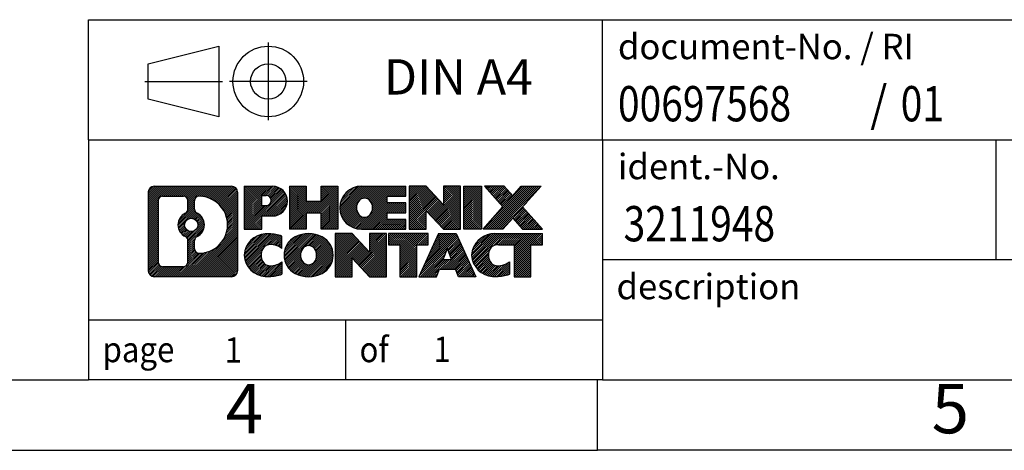
# Model space of a CAD drawing. Units: millimetres. Extents: x -1149 to -852, y -1129 to -919.
# Drawn here: x -992 to -922, y -1129 to -1098 of the extents above; entities that cross this region are included whole.
import ezdxf

# ---------------------------------------------------------------- set-up
doc = ezdxf.new("R2010")
doc.units = ezdxf.units.MM
doc.linetypes.add('DOT_CENTER', pattern=[14, 12, -1, 0, -1])
doc.linetypes.add('PHANTOM', pattern=[13, 10, -1, 0, -1, 0, -1])
doc.layers.add('1', color=7, linetype='Continuous')
doc.styles.add('CONVERTER_11', font='txt.shx', dxfattribs={"width": 0.9})
doc.styles.add('CONVERTER_12', font='txt.shx', dxfattribs={"width": 0.81})
doc.styles.add('CONVERTER_14', font='txt.shx', dxfattribs={"width": 0.855})
pattern_1 = [(45, (0, 0), (-0.0707106781186548, 0.0707106781186548), [])]

# ---------------------------------------------------------------- blocks, each defined once
blk = doc.blocks.new('_rahmen', base_point=(-857.2390855889433, -1128.583254953867))
at = {"layer": '1', "linetype": 'Continuous'}
h = blk.add_hatch(dxfattribs=at)
h.set_pattern_fill('_USER', color=2, scale=0.1, angle=45, pattern_type=0)
h.set_pattern_definition(pattern_1)
edge = h.paths.add_edge_path()
edge.add_line((-976.2254339076472, -1110.300999569267), (-976.2254339076472, -1115.865510338467))
edge.add_arc((-976.6496785230312, -1115.865510338467), 0.424244615383941, 270, 360, ccw=False)
edge.add_line((-976.6496785230312, -1116.289754953851), (-982.122990613748, -1116.289754953851))
edge.add_arc((-982.122990613748, -1115.865510338467), 0.4242446153828041, 180, 270, ccw=False)
edge.add_line((-982.5472352291308, -1115.865510338467), (-982.5472352291308, -1110.300999569267))
edge.add_arc((-982.122990613748, -1110.300999569267), 0.4242446153841684, 90, 180, ccw=False)
edge.add_line((-982.122990613748, -1109.876754953883), (-976.6496785230312, -1109.876754953883))
edge.add_arc((-976.6496785230312, -1110.300999569267), 0.424244615383941, 0, 90, ccw=False)
edge = h.paths.add_edge_path(flags=16)
edge.add_arc((-979.5034049632304, -1112.619881797623), 0.4709789327785074, 0, 360)
edge = h.paths.add_edge_path(flags=16)
edge.add_arc((-978.9535472504698, -1113.729023397591), 0.31571692307598, 115.3740086784051, 180)
edge.add_line((-979.2692641735466, -1113.729023397591), (-979.2692641735466, -1114.310874804286))
edge.add_arc((-978.9535472504698, -1114.310874804286), 0.3157169230768204, 180, 269.8110329574592)
edge.add_arc((-978.9479311151597, -1112.608039856717), 2.018561131933152, 269.8110329575842, 450.1889670424158)
edge.add_arc((-978.9535472504698, -1110.905204909148), 0.3157169230762415, 90.18896704254068, 180)
edge.add_line((-979.2692641735466, -1110.905204909148), (-979.2692641735466, -1111.510740197655))
edge.add_arc((-978.9535472504698, -1111.510740197655), 0.3157169230768204, 180, 244.6259913216126)
edge.add_arc((-979.4795899485576, -1112.619881797623), 0.9118481501445116, -64.62599132182908, 64.62599132182902, ccw=False)
edge = h.paths.add_edge_path(flags=16)
edge.add_arc((-981.5290959370014, -1115.261482475217), 0.3157169230756836, 180, 270)
edge.add_line((-981.5290959370014, -1115.577199398294), (-980.0532626759918, -1115.577199398294))
edge.add_arc((-980.0532626759918, -1115.261482475217), 0.3157169230769341, 270, 360)
edge.add_line((-979.7375457529153, -1115.261482475217), (-979.7375457529153, -1113.730711543686))
edge.add_arc((-980.0532626759918, -1113.730711543686), 0.315716923076593, 0, 64.80558935149101)
edge.add_arc((-979.5306782284168, -1112.619881797623), 0.9118975235582183, 115.1944106485123, 244.8055893514815, ccw=False)
edge.add_arc((-980.0532626759918, -1111.509052051561), 0.3157169230754516, 295.1944106485968, 360)
edge.add_line((-979.7375457529153, -1111.509052051561), (-979.7375457529153, -1110.9050274325))
edge.add_arc((-980.0532626759918, -1110.9050274325), 0.315716923076593, 0, 90)
edge.add_line((-980.0532626759918, -1110.589310509424), (-981.5290959370014, -1110.589310509424))
edge.add_arc((-981.5290959370014, -1110.9050274325), 0.3157169230760246, 90, 180)
edge.add_line((-981.8448128600771, -1110.9050274325), (-981.8448128600771, -1115.261482475217))
h = blk.add_hatch(dxfattribs=at)
h.set_pattern_fill('_USER', color=2, scale=0.1, angle=45, pattern_type=0)
h.set_pattern_definition(pattern_1)
edge = h.paths.add_edge_path()
edge.add_line((-976.2254339076472, -1110.300999569267), (-976.2254339076472, -1115.865510338467))
edge.add_arc((-976.6496785230312, -1115.865510338467), 0.424244615383941, 270, 360, ccw=False)
edge.add_line((-976.6496785230312, -1116.289754953851), (-982.122990613748, -1116.289754953851))
edge.add_arc((-982.122990613748, -1115.865510338467), 0.4242446153828041, 180, 270, ccw=False)
edge.add_line((-982.5472352291308, -1115.865510338467), (-982.5472352291308, -1110.300999569267))
edge.add_arc((-982.122990613748, -1110.300999569267), 0.4242446153841684, 90, 180, ccw=False)
edge.add_line((-982.122990613748, -1109.876754953883), (-976.6496785230312, -1109.876754953883))
edge.add_arc((-976.6496785230312, -1110.300999569267), 0.424244615383941, 0, 90, ccw=False)
edge = h.paths.add_edge_path(flags=16)
edge.add_arc((-979.5034049632304, -1112.619881797623), 0.4709789327785074, 0, 360)
edge = h.paths.add_edge_path(flags=16)
edge.add_arc((-978.9535472504698, -1113.729023397591), 0.31571692307598, 115.3740086784051, 180)
edge.add_line((-979.2692641735466, -1113.729023397591), (-979.2692641735466, -1114.310874804286))
edge.add_arc((-978.9535472504698, -1114.310874804286), 0.3157169230768204, 180, 269.8110329574592)
edge.add_arc((-978.9479311151597, -1112.608039856717), 2.018561131933152, 269.8110329575842, 450.1889670424158)
edge.add_arc((-978.9535472504698, -1110.905204909148), 0.3157169230762415, 90.18896704254068, 180)
edge.add_line((-979.2692641735466, -1110.905204909148), (-979.2692641735466, -1111.510740197655))
edge.add_arc((-978.9535472504698, -1111.510740197655), 0.3157169230768204, 180, 244.6259913216126)
edge.add_arc((-979.4795899485576, -1112.619881797623), 0.9118481501445116, -64.62599132182908, 64.62599132182902, ccw=False)
edge = h.paths.add_edge_path(flags=16)
edge.add_arc((-981.5290959370014, -1115.261482475217), 0.3157169230756836, 180, 270)
edge.add_line((-981.5290959370014, -1115.577199398294), (-980.0532626759918, -1115.577199398294))
edge.add_arc((-980.0532626759918, -1115.261482475217), 0.3157169230769341, 270, 360)
edge.add_line((-979.7375457529153, -1115.261482475217), (-979.7375457529153, -1113.730711543686))
edge.add_arc((-980.0532626759918, -1113.730711543686), 0.315716923076593, 0, 64.80558935149101)
edge.add_arc((-979.5306782284168, -1112.619881797623), 0.9118975235582183, 115.1944106485123, 244.8055893514815, ccw=False)
edge.add_arc((-980.0532626759918, -1111.509052051561), 0.3157169230754516, 295.1944106485968, 360)
edge.add_line((-979.7375457529153, -1111.509052051561), (-979.7375457529153, -1110.9050274325))
edge.add_arc((-980.0532626759918, -1110.9050274325), 0.315716923076593, 0, 90)
edge.add_line((-980.0532626759918, -1110.589310509424), (-981.5290959370014, -1110.589310509424))
edge.add_arc((-981.5290959370014, -1110.9050274325), 0.3157169230760246, 90, 180)
edge.add_line((-981.8448128600771, -1110.9050274325), (-981.8448128600771, -1115.261482475217))
h = blk.add_hatch(dxfattribs=at)
h.set_pattern_fill('_USER', color=2, scale=0.1, angle=45, pattern_type=0)
h.set_pattern_definition(pattern_1)
edge = h.paths.add_edge_path()
edge.add_line((-973.749044828746, -1111.987486236533), (-974.5078124165263, -1111.987486236533))
edge.add_line((-974.5078124165263, -1111.987486236533), (-974.5078124165263, -1112.930564477676))
edge.add_line((-974.5078124165263, -1112.930564477676), (-975.7483168267804, -1112.930564477676))
edge.add_line((-975.7483168267804, -1112.930564477676), (-975.7483168267804, -1109.876754953865))
edge.add_line((-975.7483168267804, -1109.876754953865), (-973.749044828746, -1109.876754953865))
edge.add_arc((-973.749044828746, -1110.932120595199), 1.055365641333992, -90, 90, ccw=False)
edge = h.paths.add_edge_path(flags=16)
edge.add_arc((-974.1905173549844, -1110.892724623976), 0.352863824672113, 270, 450)
edge.add_line((-974.1905173549844, -1110.539860799305), (-974.5078124165263, -1110.539860799305))
edge.add_line((-974.5078124165263, -1110.539860799305), (-974.5078124165263, -1111.245588448648))
edge.add_line((-974.5078124165263, -1111.245588448648), (-974.1905173549844, -1111.245588448648))
h = blk.add_hatch(dxfattribs=at)
h.set_pattern_fill('_USER', color=2, scale=0.1, angle=45, pattern_type=0)
h.set_pattern_definition(pattern_1)
edge = h.paths.add_edge_path()
edge.add_line((-973.749044828746, -1111.987486236533), (-974.5078124165263, -1111.987486236533))
edge.add_line((-974.5078124165263, -1111.987486236533), (-974.5078124165263, -1112.930564477676))
edge.add_line((-974.5078124165263, -1112.930564477676), (-975.7483168267804, -1112.930564477676))
edge.add_line((-975.7483168267804, -1112.930564477676), (-975.7483168267804, -1109.876754953865))
edge.add_line((-975.7483168267804, -1109.876754953865), (-973.749044828746, -1109.876754953865))
edge.add_arc((-973.749044828746, -1110.932120595199), 1.055365641333992, -90, 90, ccw=False)
edge = h.paths.add_edge_path(flags=16)
edge.add_arc((-974.1905173549844, -1110.892724623976), 0.352863824672113, 270, 450)
edge.add_line((-974.1905173549844, -1110.539860799305), (-974.5078124165263, -1110.539860799305))
edge.add_line((-974.5078124165263, -1110.539860799305), (-974.5078124165263, -1111.245588448648))
edge.add_line((-974.5078124165263, -1111.245588448648), (-974.1905173549844, -1111.245588448648))
h = blk.add_hatch(dxfattribs=at)
h.set_pattern_fill('_USER', color=2, scale=0.1, angle=45, pattern_type=0)
h.set_pattern_definition(pattern_1)
h.paths.add_polyline_path([(-969.1163894027322, -1112.930564477676), (-970.3091821048987, -1112.930564477676), (-970.3091821048987, -1111.796292368833), (-971.3588396828061, -1111.796292368833), (-971.3588396828061, -1112.930564477676), (-972.5516323849728, -1112.930564477676), (-972.5516323849728, -1109.876754953865), (-971.3588396828061, -1109.876754953865), (-971.3588396828061, -1110.9455882872), (-970.3091821048987, -1110.9455882872), (-970.3091821048987, -1109.876754953865), (-969.1163894027322, -1109.876754953865)])
h = blk.add_hatch(dxfattribs=at)
h.set_pattern_fill('_USER', color=2, scale=0.1, angle=45, pattern_type=0)
h.set_pattern_definition(pattern_1)
h.paths.add_polyline_path([(-969.1163894027322, -1112.930564477676), (-970.3091821048987, -1112.930564477676), (-970.3091821048987, -1111.796292368833), (-971.3588396828061, -1111.796292368833), (-971.3588396828061, -1112.930564477676), (-972.5516323849728, -1112.930564477676), (-972.5516323849728, -1109.876754953865), (-971.3588396828061, -1109.876754953865), (-971.3588396828061, -1110.9455882872), (-970.3091821048987, -1110.9455882872), (-970.3091821048987, -1109.876754953865), (-969.1163894027322, -1109.876754953865)])
h = blk.add_hatch(dxfattribs=at)
h.set_pattern_fill('_USER', color=2, scale=0.1, angle=45, pattern_type=0)
h.set_pattern_definition(pattern_1)
edge = h.paths.add_edge_path()
edge.add_line((-964.2975068859777, -1110.574768559308), (-965.6334347124053, -1110.574768559308))
edge.add_line((-965.6334347124053, -1110.574768559308), (-965.6334347124053, -1111.05465291305))
edge.add_line((-965.6334347124053, -1111.05465291305), (-964.2975068859777, -1111.05465291305))
edge.add_line((-964.2975068859777, -1111.05465291305), (-964.2975068859777, -1111.752666518492))
edge.add_line((-964.2975068859777, -1111.752666518492), (-965.6334347124053, -1111.752666518492))
edge.add_line((-965.6334347124053, -1111.752666518492), (-965.6334347124053, -1112.232550872234))
edge.add_line((-965.6334347124053, -1112.232550872234), (-964.2975068859777, -1112.232550872234))
edge.add_line((-964.2975068859777, -1112.232550872234), (-964.2975068859777, -1112.930564477676))
edge.add_line((-964.2975068859777, -1112.930564477676), (-967.4478266097586, -1112.930564477676))
edge.add_arc((-967.4478266097586, -1111.403659715771), 1.526904761906053, 90, 270, ccw=False)
edge.add_line((-967.4478266097586, -1109.876754953865), (-964.2975068859777, -1109.876754953865))
edge.add_line((-964.2975068859777, -1109.876754953865), (-964.2975068859777, -1110.574768559308))
edge = h.paths.add_edge_path(flags=16)
edge.add_arc((-967.2315545995934, -1111.246928537651), 0.5179085730138424, 38.12041979718787, 141.8795802028044)
edge.add_arc((-967.0318145632472, -1111.403659715771), 0.7717997786796852, 141.8795802028358, 218.1204197971642)
edge.add_arc((-967.2315545995934, -1111.560390893892), 0.5179085730131915, 218.1204197971165, 321.8795802028913)
edge.add_arc((-967.4312946359396, -1111.403659715771), 0.7717997786796852, 321.8795802028358, 398.1204197971642)
h = blk.add_hatch(dxfattribs=at)
h.set_pattern_fill('_USER', color=2, scale=0.1, angle=45, pattern_type=0)
h.set_pattern_definition(pattern_1)
edge = h.paths.add_edge_path()
edge.add_line((-964.2975068859777, -1110.574768559308), (-965.6334347124053, -1110.574768559308))
edge.add_line((-965.6334347124053, -1110.574768559308), (-965.6334347124053, -1111.05465291305))
edge.add_line((-965.6334347124053, -1111.05465291305), (-964.2975068859777, -1111.05465291305))
edge.add_line((-964.2975068859777, -1111.05465291305), (-964.2975068859777, -1111.752666518492))
edge.add_line((-964.2975068859777, -1111.752666518492), (-965.6334347124053, -1111.752666518492))
edge.add_line((-965.6334347124053, -1111.752666518492), (-965.6334347124053, -1112.232550872234))
edge.add_line((-965.6334347124053, -1112.232550872234), (-964.2975068859777, -1112.232550872234))
edge.add_line((-964.2975068859777, -1112.232550872234), (-964.2975068859777, -1112.930564477676))
edge.add_line((-964.2975068859777, -1112.930564477676), (-967.4478266097586, -1112.930564477676))
edge.add_arc((-967.4478266097586, -1111.403659715771), 1.526904761906053, 90, 270, ccw=False)
edge.add_line((-967.4478266097586, -1109.876754953865), (-964.2975068859777, -1109.876754953865))
edge.add_line((-964.2975068859777, -1109.876754953865), (-964.2975068859777, -1110.574768559308))
edge = h.paths.add_edge_path(flags=16)
edge.add_arc((-967.2315545995934, -1111.246928537651), 0.5179085730138424, 38.12041979718787, 141.8795802028044)
edge.add_arc((-967.0318145632472, -1111.403659715771), 0.7717997786796852, 141.8795802028358, 218.1204197971642)
edge.add_arc((-967.2315545995934, -1111.560390893892), 0.5179085730131915, 218.1204197971165, 321.8795802028913)
edge.add_arc((-967.4312946359396, -1111.403659715771), 0.7717997786796852, 321.8795802028358, 398.1204197971642)
h = blk.add_hatch(dxfattribs=at)
h.set_pattern_fill('_USER', color=2, scale=0.1, angle=45, pattern_type=0)
h.set_pattern_definition(pattern_1)
h.paths.add_polyline_path([(-961.6256512331242, -1111.18553046407), (-962.8661556433783, -1109.876754953865), (-964.0589483455448, -1109.876754953865), (-964.0589483455448, -1112.930564477676), (-962.8661556433783, -1112.930564477676), (-962.8661556433783, -1111.621788967472), (-961.6256512331242, -1112.930564477676), (-960.4328585309577, -1112.930564477676), (-960.4328585309577, -1109.876754953865), (-961.6256512331242, -1109.876754953865)])
h = blk.add_hatch(dxfattribs=at)
h.set_pattern_fill('_USER', color=2, scale=0.1, angle=45, pattern_type=0)
h.set_pattern_definition(pattern_1)
h.paths.add_polyline_path([(-961.6256512331242, -1111.18553046407), (-962.8661556433783, -1109.876754953865), (-964.0589483455448, -1109.876754953865), (-964.0589483455448, -1112.930564477676), (-962.8661556433783, -1112.930564477676), (-962.8661556433783, -1111.621788967472), (-961.6256512331242, -1112.930564477676), (-960.4328585309577, -1112.930564477676), (-960.4328585309577, -1109.876754953865), (-961.6256512331242, -1109.876754953865)])
h = blk.add_hatch(dxfattribs=at)
h.set_pattern_fill('_USER', color=2, scale=0.1, angle=45, pattern_type=0)
h.set_pattern_definition(pattern_1)
h.paths.add_polyline_path([(-958.9537955802708, -1112.930564477676), (-960.1942999905237, -1112.930564477676), (-960.1942999905237, -1109.876754953865), (-958.9537955802708, -1109.876754953865)])
h = blk.add_hatch(dxfattribs=at)
h.set_pattern_fill('_USER', color=2, scale=0.1, angle=45, pattern_type=0)
h.set_pattern_definition(pattern_1)
h.paths.add_polyline_path([(-958.9537955802708, -1112.930564477676), (-960.1942999905237, -1112.930564477676), (-960.1942999905237, -1109.876754953865), (-958.9537955802708, -1109.876754953865)])
h = blk.add_hatch(dxfattribs=at)
h.set_pattern_fill('_USER', color=2, scale=0.1, angle=45, pattern_type=0)
h.set_pattern_definition(pattern_1)
h.paths.add_polyline_path([(-954.7313094146, -1109.876754953865), (-956.0338390453666, -1111.349705483902), (-954.6358859984263, -1112.930564477676), (-956.0386102161746, -1112.930564477676), (-956.73520115424, -1112.142832692383), (-957.4317920923057, -1112.930564477676), (-958.8345163100539, -1112.930564477676), (-957.4365632631136, -1111.349705483902), (-958.7390928938812, -1109.876754953865), (-957.3363686761319, -1109.876754953865), (-956.73520115424, -1110.556578275421), (-956.1340336323473, -1109.876754953865)])
h = blk.add_hatch(dxfattribs=at)
h.set_pattern_fill('_USER', color=2, scale=0.1, angle=45, pattern_type=0)
h.set_pattern_definition(pattern_1)
h.paths.add_polyline_path([(-954.7313094146, -1109.876754953865), (-956.0338390453666, -1111.349705483902), (-954.6358859984263, -1112.930564477676), (-956.0386102161746, -1112.930564477676), (-956.73520115424, -1112.142832692383), (-957.4317920923057, -1112.930564477676), (-958.8345163100539, -1112.930564477676), (-957.4365632631136, -1111.349705483902), (-958.7390928938812, -1109.876754953865), (-957.3363686761319, -1109.876754953865), (-956.73520115424, -1110.556578275421), (-956.1340336323473, -1109.876754953865)])
h = blk.add_hatch(dxfattribs=at)
h.set_pattern_fill('_USER', color=2, scale=0.1, angle=45, pattern_type=0)
h.set_pattern_definition(pattern_1)
edge = h.paths.add_edge_path()
edge.add_arc((-974.1235329963079, -1114.87564055398), 1.639695123940224, 84.84185523036146, 164.9381082228903)
edge.add_arc((-974.5426608397706, -1114.762850191946), 1.205656168391164, 164.9381082228429, 195.0618917770632)
edge.add_arc((-974.1235329963079, -1114.650059829911), 1.639695123939247, 195.0618917770714, 275.1581447696414)
edge.add_arc((-974.4123890910438, -1111.450169246689), 4.852596863497943, 275.1581447696255, 285.9799912583526)
edge.add_line((-973.076461173926, -1116.11525155249), (-973.076461173926, -1115.242734545687))
edge.add_arc((-974.2545162159508, -1113.352383826537), 2.227384008972396, 288.4480761181365, 301.93090894995964, ccw=False)
edge.add_arc((-973.8363484822901, -1114.605929602574), 0.9059297849848444, 246.6277221118729, 288.4480761181624, ccw=False)
edge.add_arc((-973.9927885149921, -1114.967921621284), 0.5115800601949912, 208.5214732577276, 246.62772211182778, ccw=False)
edge.add_arc((-973.6154312569117, -1114.762850191946), 0.941059735333413, 151.4785267422564, 208.521473257695, ccw=False)
edge.add_arc((-973.9927885149921, -1114.557778762606), 0.5115800601943187, 113.3722778882227, 151.4785267423843, ccw=False)
edge.add_arc((-973.8363484822901, -1114.919770781317), 0.9059297849858261, 71.55192388186032, 113.37227788812709, ccw=False)
edge.add_arc((-974.2545162159508, -1116.173316557354), 2.227384008973453, 58.06909105004041, 71.55192388187282, ccw=False)
edge.add_line((-973.076461173926, -1114.282965838204), (-973.076461173926, -1113.4104488314))
edge.add_arc((-974.4123890910438, -1118.075531137201), 4.852596863498377, 74.02000874164807, 84.8418552303745)
h = blk.add_hatch(dxfattribs=at)
h.set_pattern_fill('_USER', color=2, scale=0.1, angle=45, pattern_type=0)
h.set_pattern_definition(pattern_1)
edge = h.paths.add_edge_path()
edge.add_arc((-974.1235329963079, -1114.87564055398), 1.639695123940224, 84.84185523036146, 164.9381082228903)
edge.add_arc((-974.5426608397706, -1114.762850191946), 1.205656168391164, 164.9381082228429, 195.0618917770632)
edge.add_arc((-974.1235329963079, -1114.650059829911), 1.639695123939247, 195.0618917770714, 275.1581447696414)
edge.add_arc((-974.4123890910438, -1111.450169246689), 4.852596863497943, 275.1581447696255, 285.9799912583526)
edge.add_line((-973.076461173926, -1116.11525155249), (-973.076461173926, -1115.242734545687))
edge.add_arc((-974.2545162159508, -1113.352383826537), 2.227384008972396, 288.4480761181365, 301.93090894995964, ccw=False)
edge.add_arc((-973.8363484822901, -1114.605929602574), 0.9059297849848444, 246.6277221118729, 288.4480761181624, ccw=False)
edge.add_arc((-973.9927885149921, -1114.967921621284), 0.5115800601949912, 208.5214732577276, 246.62772211182778, ccw=False)
edge.add_arc((-973.6154312569117, -1114.762850191946), 0.941059735333413, 151.4785267422564, 208.521473257695, ccw=False)
edge.add_arc((-973.9927885149921, -1114.557778762606), 0.5115800601943187, 113.3722778882227, 151.4785267423843, ccw=False)
edge.add_arc((-973.8363484822901, -1114.919770781317), 0.9059297849858261, 71.55192388186032, 113.37227788812709, ccw=False)
edge.add_arc((-974.2545162159508, -1116.173316557354), 2.227384008973453, 58.06909105004041, 71.55192388187282, ccw=False)
edge.add_line((-973.076461173926, -1114.282965838204), (-973.076461173926, -1113.4104488314))
edge.add_arc((-974.4123890910438, -1118.075531137201), 4.852596863498377, 74.02000874164807, 84.8418552303745)
h = blk.add_hatch(dxfattribs=at)
h.set_pattern_fill('_USER', color=2, scale=0.1, angle=45, pattern_type=0)
h.set_pattern_definition(pattern_1)
edge = h.paths.add_edge_path()
edge.add_arc((-971.1925020803869, -1115.301425202248), 2.065479772208441, 62.45185182430455, 117.5481481756675)
edge.add_arc((-971.4734419722203, -1114.762850191946), 1.458034083651943, 117.5481481756506, 242.4518518243328)
edge.add_arc((-971.1925020803869, -1114.224275181642), 2.065479772208722, 242.4518518243441, 297.5481481756838)
edge.add_arc((-970.9115621885537, -1114.762850191946), 1.458034083651714, 297.5481481757107, 422.4518518243058)
edge = h.paths.add_edge_path(flags=16)
edge.add_arc((-971.3922421167333, -1114.762850191946), 0.7717997786791236, 321.879580202889, 398.1204197971642)
edge.add_arc((-971.1925020803869, -1114.606119013825), 0.517908573013102, 38.12041979712424, 141.8795802028835)
edge.add_arc((-970.9927620440409, -1114.762850191946), 0.7717997786795062, 141.8795802028254, 218.1204197971215)
edge.add_arc((-971.1925020803869, -1114.919581370065), 0.5179085730137529, 218.1204197971956, 321.8795802027966)
h = blk.add_hatch(dxfattribs=at)
h.set_pattern_fill('_USER', color=2, scale=0.1, angle=45, pattern_type=0)
h.set_pattern_definition(pattern_1)
edge = h.paths.add_edge_path()
edge.add_arc((-971.1925020803869, -1115.301425202248), 2.065479772208441, 62.45185182430455, 117.5481481756675)
edge.add_arc((-971.4734419722203, -1114.762850191946), 1.458034083651943, 117.5481481756506, 242.4518518243328)
edge.add_arc((-971.1925020803869, -1114.224275181642), 2.065479772208722, 242.4518518243441, 297.5481481756838)
edge.add_arc((-970.9115621885537, -1114.762850191946), 1.458034083651714, 297.5481481757107, 422.4518518243058)
edge = h.paths.add_edge_path(flags=16)
edge.add_arc((-971.3922421167333, -1114.762850191946), 0.7717997786791236, 321.879580202889, 398.1204197971642)
edge.add_arc((-971.1925020803869, -1114.606119013825), 0.517908573013102, 38.12041979712424, 141.8795802028835)
edge.add_arc((-970.9927620440409, -1114.762850191946), 0.7717997786795062, 141.8795802028254, 218.1204197971215)
edge.add_arc((-971.1925020803869, -1114.919581370065), 0.5179085730137529, 218.1204197971956, 321.8795802027966)
h = blk.add_hatch(dxfattribs=at)
h.set_pattern_fill('_USER', color=2, scale=0.1, angle=45, pattern_type=0)
h.set_pattern_definition(pattern_1)
h.paths.add_polyline_path([(-966.874090053544, -1114.544720940245), (-968.1145944637968, -1113.23594543004), (-969.3073871659644, -1113.23594543004), (-969.3073871659644, -1116.289754953851), (-968.1145944637968, -1116.289754953851), (-968.1145944637968, -1114.980979443646), (-966.874090053544, -1116.289754953851), (-965.6812973513776, -1116.289754953851), (-965.6812973513776, -1113.23594543004), (-966.874090053544, -1113.23594543004)])
h = blk.add_hatch(dxfattribs=at)
h.set_pattern_fill('_USER', color=2, scale=0.1, angle=45, pattern_type=0)
h.set_pattern_definition(pattern_1)
h.paths.add_polyline_path([(-966.874090053544, -1114.544720940245), (-968.1145944637968, -1113.23594543004), (-969.3073871659644, -1113.23594543004), (-969.3073871659644, -1116.289754953851), (-968.1145944637968, -1116.289754953851), (-968.1145944637968, -1114.980979443646), (-966.874090053544, -1116.289754953851), (-965.6812973513776, -1116.289754953851), (-965.6812973513776, -1113.23594543004), (-966.874090053544, -1113.23594543004)])
h = blk.add_hatch(dxfattribs=at)
h.set_pattern_fill('_USER', color=2, scale=0.1, angle=45, pattern_type=0)
h.set_pattern_definition(pattern_1)
h.paths.add_polyline_path([(-962.7231714500037, -1113.23594543004), (-965.5381622271174, -1113.23594543004), (-965.5381622271174, -1114.021210736163), (-964.7270631896428, -1114.021210736163), (-964.7270631896428, -1116.289754953851), (-963.5342704874763, -1116.289754953851), (-963.5342704874763, -1114.021210736163), (-962.7231714500037, -1114.021210736163)])
h = blk.add_hatch(dxfattribs=at)
h.set_pattern_fill('_USER', color=2, scale=0.1, angle=45, pattern_type=0)
h.set_pattern_definition(pattern_1)
h.paths.add_polyline_path([(-962.7231714500037, -1113.23594543004), (-965.5381622271174, -1113.23594543004), (-965.5381622271174, -1114.021210736163), (-964.7270631896428, -1114.021210736163), (-964.7270631896428, -1116.289754953851), (-963.5342704874763, -1116.289754953851), (-963.5342704874763, -1114.021210736163), (-962.7231714500037, -1114.021210736163)])
h = blk.add_hatch(dxfattribs=at)
h.set_pattern_fill('_USER', color=2, scale=0.1, angle=45, pattern_type=0)
h.set_pattern_definition(pattern_1)
h.paths.add_polyline_path([(-960.5847439940568, -1116.289754953851), (-960.7962240475325, -1115.748794409633), (-961.9286656242064, -1115.748794409633), (-962.1401456776822, -1116.289754953851), (-963.3806500879351, -1116.289754953851), (-961.9826970409958, -1113.23594543004), (-960.7421926307431, -1113.23594543004), (-959.3442395838028, -1116.289754953851)])
h.paths.add_polyline_path([(-961.6626100730614, -1115.068231144326), (-961.3624448358689, -1114.300416178339), (-961.0622795986789, -1115.068231144326)], flags=16)
h = blk.add_hatch(dxfattribs=at)
h.set_pattern_fill('_USER', color=2, scale=0.1, angle=45, pattern_type=0)
h.set_pattern_definition(pattern_1)
h.paths.add_polyline_path([(-960.5847439940568, -1116.289754953851), (-960.7962240475325, -1115.748794409633), (-961.9286656242064, -1115.748794409633), (-962.1401456776822, -1116.289754953851), (-963.3806500879351, -1116.289754953851), (-961.9826970409958, -1113.23594543004), (-960.7421926307431, -1113.23594543004), (-959.3442395838028, -1116.289754953851)])
h.paths.add_polyline_path([(-961.6626100730614, -1115.068231144326), (-961.3624448358689, -1114.300416178339), (-961.0622795986789, -1115.068231144326)], flags=16)
h = blk.add_hatch(dxfattribs=at)
h.set_pattern_fill('_USER', color=2, scale=0.1, angle=45, pattern_type=0)
h.set_pattern_definition(pattern_1)
edge = h.paths.add_edge_path()
edge.add_line((-954.6358859984263, -1114.021210736163), (-955.4469850358996, -1114.021210736163))
edge.add_line((-955.4469850358996, -1114.021210736163), (-955.4469850358996, -1116.289754953851))
edge.add_line((-955.4469850358996, -1116.289754953851), (-956.6397777380673, -1116.289754953851))
edge.add_line((-956.6397777380673, -1116.289754953851), (-956.6397777380673, -1114.021210736163))
edge.add_line((-956.6397777380673, -1114.021210736163), (-957.7434170376355, -1114.021210736163))
edge.add_arc((-957.7434170376355, -1114.975733742989), 0.9545230068258661, 90, 109.3371432194401)
edge.add_arc((-957.8900870357392, -1114.557778762606), 0.5115800601937612, 109.3371432195076, 151.4785267424451)
edge.add_arc((-957.5127297776578, -1114.762850191946), 0.9410597353353108, 151.4785267423192, 208.5214732576322)
edge.add_arc((-957.8900870357392, -1114.967921621284), 0.5115800601959901, 208.5214732576668, 246.6277221118395)
edge.add_arc((-957.733647003036, -1114.605929602574), 0.9059297849852503, 246.6277221118135, 288.4480761180715)
edge.add_arc((-958.1518147366979, -1113.352383826537), 2.227384008973474, 288.4480761181272, 301.9309089499373)
edge.add_line((-956.9737596946741, -1115.242734545687), (-956.9737596946741, -1116.115251552491))
edge.add_arc((-958.3096876117908, -1111.450169246689), 4.852596863498941, 275.1581447696366, 285.9799912583368, ccw=False)
edge.add_arc((-958.020831517055, -1114.650059829911), 1.639695123940421, 195.0618917771015, 275.15814476967813, ccw=False)
edge.add_arc((-958.4399593605166, -1114.762850191946), 1.205656168393139, 164.9381082228682, 195.0618917770901, ccw=False)
edge.add_arc((-958.020831517055, -1114.87564055398), 1.639695123940101, 90, 164.9381082228985, ccw=False)
edge.add_line((-958.020831517055, -1113.23594543004), (-954.6358859984263, -1113.23594543004))
edge.add_line((-954.6358859984263, -1113.23594543004), (-954.6358859984263, -1114.021210736163))
h = blk.add_hatch(dxfattribs=at)
h.set_pattern_fill('_USER', color=2, scale=0.1, angle=45, pattern_type=0)
h.set_pattern_definition(pattern_1)
edge = h.paths.add_edge_path()
edge.add_line((-954.6358859984263, -1114.021210736163), (-955.4469850358996, -1114.021210736163))
edge.add_line((-955.4469850358996, -1114.021210736163), (-955.4469850358996, -1116.289754953851))
edge.add_line((-955.4469850358996, -1116.289754953851), (-956.6397777380673, -1116.289754953851))
edge.add_line((-956.6397777380673, -1116.289754953851), (-956.6397777380673, -1114.021210736163))
edge.add_line((-956.6397777380673, -1114.021210736163), (-957.7434170376355, -1114.021210736163))
edge.add_arc((-957.7434170376355, -1114.975733742989), 0.9545230068258661, 90, 109.3371432194401)
edge.add_arc((-957.8900870357392, -1114.557778762606), 0.5115800601937612, 109.3371432195076, 151.4785267424451)
edge.add_arc((-957.5127297776578, -1114.762850191946), 0.9410597353353108, 151.4785267423192, 208.5214732576322)
edge.add_arc((-957.8900870357392, -1114.967921621284), 0.5115800601959901, 208.5214732576668, 246.6277221118395)
edge.add_arc((-957.733647003036, -1114.605929602574), 0.9059297849852503, 246.6277221118135, 288.4480761180715)
edge.add_arc((-958.1518147366979, -1113.352383826537), 2.227384008973474, 288.4480761181272, 301.9309089499373)
edge.add_line((-956.9737596946741, -1115.242734545687), (-956.9737596946741, -1116.115251552491))
edge.add_arc((-958.3096876117908, -1111.450169246689), 4.852596863498941, 275.1581447696366, 285.9799912583368, ccw=False)
edge.add_arc((-958.020831517055, -1114.650059829911), 1.639695123940421, 195.0618917771015, 275.15814476967813, ccw=False)
edge.add_arc((-958.4399593605166, -1114.762850191946), 1.205656168393139, 164.9381082228682, 195.0618917770901, ccw=False)
edge.add_arc((-958.020831517055, -1114.87564055398), 1.639695123940101, 90, 164.9381082228985, ccw=False)
edge.add_line((-958.020831517055, -1113.23594543004), (-954.6358859984263, -1113.23594543004))
edge.add_line((-954.6358859984263, -1113.23594543004), (-954.6358859984263, -1114.021210736163))
at = {"color": 2, "linetype": 'Continuous'}
for p, q in [((-982.122990613748, -1109.876754953883), (-976.6496785230312, -1109.876754953883)), ((-975.7483168267804, -1109.876754953865), (-975.7483168267804, -1112.930564477676)), ((-975.7483168267804, -1109.876754953865), (-973.749044828746, -1109.876754953865)), ((-972.5516323849728, -1109.876754953865), (-971.3588396828061, -1109.876754953865)), ((-972.5516323849728, -1109.876754953865), (-972.5516323849728, -1112.930564477676)), ((-971.3588396828061, -1109.876754953865), (-971.3588396828061, -1110.9455882872)), ((-970.3091821048987, -1109.876754953865), (-969.1163894027322, -1109.876754953865)), ((-970.3091821048987, -1110.9455882872), (-970.3091821048987, -1109.876754953865)), ((-969.1163894027322, -1109.876754953865), (-969.1163894027322, -1112.930564477676)), ((-967.4478266097586, -1109.876754953865), (-964.2975068859777, -1109.876754953865)), ((-964.2975068859777, -1110.574768559308), (-964.2975068859777, -1109.876754953865)), ((-964.0589483455448, -1109.876754953865), (-964.0589483455448, -1112.930564477676)), ((-962.8661556433783, -1109.876754953865), (-964.0589483455448, -1109.876754953865)), ((-961.6256512331242, -1111.18553046407), (-962.8661556433783, -1109.876754953865)), ((-961.6256512331242, -1109.876754953865), (-961.6256512331242, -1111.18553046407)), ((-960.4328585309577, -1109.876754953865), (-961.6256512331242, -1109.876754953865)), ((-960.4328585309577, -1112.930564477676), (-960.4328585309577, -1109.876754953865)), ((-960.1942999905237, -1109.876754953865), (-958.9537955802708, -1109.876754953865)), ((-960.1942999905237, -1112.930564477676), (-960.1942999905237, -1109.876754953865)), ((-958.9537955802708, -1109.876754953865), (-958.9537955802708, -1112.930564477676)), ((-957.3363686761319, -1109.876754953865), (-958.7390928938812, -1109.876754953865)), ((-958.7390928938812, -1109.876754953865), (-957.4365632631136, -1111.349705483902)), ((-957.3363686761319, -1109.876754953865), (-956.73520115424, -1110.556578275421)), ((-956.73520115424, -1110.556578275421), (-956.1340336323473, -1109.876754953865)), ((-956.1340336323473, -1109.876754953865), (-954.7313094146, -1109.876754953865)), ((-956.0338390453666, -1111.349705483902), (-954.7313094146, -1109.876754953865)), ((-982.5472352291308, -1110.300999569267), (-982.5472352291308, -1115.865510338467)), ((-981.5290959370014, -1110.589310509424), (-980.0532626759918, -1110.589310509424)), ((-976.2254339076472, -1110.300999569267), (-976.2254339076472, -1115.865510338467)), ((-974.5078124165263, -1110.539860799305), (-974.1905173549844, -1110.539860799305)), ((-974.5078124165263, -1111.245588448648), (-974.5078124165263, -1110.539860799305)), ((-965.6334347124053, -1111.05465291305), (-965.6334347124053, -1110.574768559308)), ((-965.6334347124053, -1110.574768559308), (-964.2975068859777, -1110.574768559308)), ((-981.8448128600771, -1110.9050274325), (-981.8448128600771, -1115.261482475217)), ((-979.7375457529153, -1111.509052051561), (-979.7375457529153, -1110.9050274325)), ((-979.2692641735466, -1111.510740197655), (-979.2692641735466, -1110.905204909148)), ((-974.5078124165263, -1111.245588448648), (-974.1905173549844, -1111.245588448648)), ((-971.3588396828061, -1110.9455882872), (-970.3091821048987, -1110.9455882872)), ((-964.2975068859777, -1111.05465291305), (-965.6334347124053, -1111.05465291305)), ((-964.2975068859777, -1111.752666518492), (-964.2975068859777, -1111.05465291305)), ((-958.8345163100539, -1112.930564477676), (-957.4365632631136, -1111.349705483902)), ((-956.0338390453666, -1111.349705483902), (-954.6358859984263, -1112.930564477676)), ((-974.5078124165263, -1111.987486236533), (-973.749044828746, -1111.987486236533)), ((-974.5078124165263, -1112.930564477676), (-974.5078124165263, -1111.987486236533)), ((-971.3588396828061, -1111.796292368833), (-971.3588396828061, -1112.930564477676)), ((-970.3091821048987, -1111.796292368833), (-971.3588396828061, -1111.796292368833)), ((-970.3091821048987, -1112.930564477676), (-970.3091821048987, -1111.796292368833)), ((-965.6334347124053, -1111.752666518492), (-964.2975068859777, -1111.752666518492)), ((-965.6334347124053, -1112.232550872234), (-965.6334347124053, -1111.752666518492)), ((-964.2975068859777, -1112.232550872234), (-965.6334347124053, -1112.232550872234)), ((-964.2975068859777, -1112.930564477676), (-964.2975068859777, -1112.232550872234)), ((-962.8661556433783, -1112.930564477676), (-962.8661556433783, -1111.621788967472)), ((-962.8661556433783, -1111.621788967472), (-961.6256512331242, -1112.930564477676)), ((-957.4317920923057, -1112.930564477676), (-956.73520115424, -1112.142832692383)), ((-956.73520115424, -1112.142832692383), (-956.0386102161746, -1112.930564477676)), ((-975.7483168267804, -1112.930564477676), (-974.5078124165263, -1112.930564477676)), ((-971.3588396828061, -1112.930564477676), (-972.5516323849728, -1112.930564477676)), ((-969.1163894027322, -1112.930564477676), (-970.3091821048987, -1112.930564477676)), ((-967.4478266097586, -1112.930564477676), (-964.2975068859777, -1112.930564477676)), ((-964.0589483455448, -1112.930564477676), (-962.8661556433783, -1112.930564477676)), ((-961.6256512331242, -1112.930564477676), (-960.4328585309577, -1112.930564477676)), ((-958.9537955802708, -1112.930564477676), (-960.1942999905237, -1112.930564477676)), ((-957.4317920923057, -1112.930564477676), (-958.8345163100539, -1112.930564477676)), ((-956.0386102161746, -1112.930564477676), (-954.6358859984263, -1112.930564477676)), ((-973.076461173926, -1114.282965838204), (-973.076461173926, -1113.4104488314)), ((-969.3073871659644, -1113.23594543004), (-969.3073871659644, -1116.289754953851)), ((-968.1145944637968, -1113.23594543004), (-969.3073871659644, -1113.23594543004)), ((-966.874090053544, -1114.544720940245), (-968.1145944637968, -1113.23594543004)), ((-965.6812973513776, -1113.23594543004), (-966.874090053544, -1113.23594543004)), ((-966.874090053544, -1113.23594543004), (-966.874090053544, -1114.544720940245)), ((-965.6812973513776, -1116.289754953851), (-965.6812973513776, -1113.23594543004)), ((-962.7231714500037, -1113.23594543004), (-965.5381622271174, -1113.23594543004)), ((-965.5381622271174, -1113.23594543004), (-965.5381622271174, -1114.021210736163)), ((-961.9826970409958, -1113.23594543004), (-963.3806500879351, -1116.289754953851)), ((-962.7231714500037, -1114.021210736163), (-962.7231714500037, -1113.23594543004)), ((-961.9826970409958, -1113.23594543004), (-960.7421926307431, -1113.23594543004)), ((-960.7421926307431, -1113.23594543004), (-959.3442395838028, -1116.289754953851)), ((-958.020831517055, -1113.23594543004), (-954.6358859984263, -1113.23594543004)), ((-954.6358859984263, -1114.021210736163), (-954.6358859984263, -1113.23594543004)), ((-979.7375457529153, -1115.261482475217), (-979.7375457529153, -1113.730711543686)), ((-979.2692641735466, -1114.310874804286), (-979.2692641735466, -1113.729023397591)), ((-965.5381622271174, -1114.021210736163), (-964.7270631896428, -1114.021210736163)), ((-964.7270631896428, -1114.021210736163), (-964.7270631896428, -1116.289754953851)), ((-963.5342704874763, -1114.021210736163), (-962.7231714500037, -1114.021210736163)), ((-963.5342704874763, -1116.289754953851), (-963.5342704874763, -1114.021210736163)), ((-961.6626100730614, -1115.068231144326), (-961.3624448358689, -1114.300416178339)), ((-961.0622795986789, -1115.068231144326), (-961.3624448358689, -1114.300416178339)), ((-957.7434170376355, -1114.021210736163), (-956.6397777380673, -1114.021210736163)), ((-956.6397777380673, -1114.021210736163), (-956.6397777380673, -1116.289754953851)), ((-955.4469850358996, -1114.021210736163), (-954.6358859984263, -1114.021210736163)), ((-955.4469850358996, -1116.289754953851), (-955.4469850358996, -1114.021210736163)), ((-968.1145944637968, -1116.289754953851), (-968.1145944637968, -1114.980979443646)), ((-968.1145944637968, -1114.980979443646), (-966.874090053544, -1116.289754953851)), ((-980.0532626759918, -1115.577199398294), (-981.5290959370014, -1115.577199398294)), ((-973.076461173926, -1115.242734545687), (-973.076461173926, -1116.11525155249)), ((-961.6626100730614, -1115.068231144326), (-961.0622795986789, -1115.068231144326)), ((-956.9737596946741, -1115.242734545687), (-956.9737596946741, -1116.115251552491)), ((-976.6496785230312, -1116.289754953851), (-982.122990613748, -1116.289754953851)), ((-969.3073871659644, -1116.289754953851), (-968.1145944637968, -1116.289754953851)), ((-966.874090053544, -1116.289754953851), (-965.6812973513776, -1116.289754953851)), ((-964.7270631896428, -1116.289754953851), (-963.5342704874763, -1116.289754953851)), ((-963.3806500879351, -1116.289754953851), (-962.1401456776822, -1116.289754953851)), ((-962.1401456776822, -1116.289754953851), (-961.9286656242064, -1115.748794409633)), ((-961.9286656242064, -1115.748794409633), (-960.7962240475325, -1115.748794409633)), ((-960.5847439940568, -1116.289754953851), (-960.7962240475325, -1115.748794409633)), ((-959.3442395838028, -1116.289754953851), (-960.5847439940568, -1116.289754953851)), ((-956.6397777380673, -1116.289754953851), (-955.4469850358996, -1116.289754953851))]:
    blk.add_line(p, q, dxfattribs=at)
blk.add_circle((-979.5034049632304, -1112.619881797623), 0.4709789327785074, dxfattribs=at)
for centre, radius, start, end in [((-982.122990613748, -1110.300999569267), 0.4242446153841684, 90, 180), ((-976.6496785230312, -1110.300999569267), 0.424244615383941, 0, 90), ((-973.749044828746, -1110.932120595199), 1.055365641333992, 270, 90), ((-967.4478266097586, -1111.403659715771), 1.526904761906053, 90, 270), ((-981.5290959370014, -1110.9050274325), 0.3157169230760246, 90, 180), ((-980.0532626759918, -1110.9050274325), 0.315716923076593, 0, 90), ((-978.9535472504698, -1110.905204909148), 0.3157169230762415, 90.18896704254068, 180), ((-978.9479311151597, -1112.608039856717), 2.018561131933152, 269.8110329575842, 90.18896704241578), ((-974.1905173549844, -1110.892724623976), 0.352863824672113, 270, 90), ((-967.2315545995934, -1111.246928537651), 0.5179085730138424, 38.12041979718787, 141.8795802028044), ((-980.0532626759918, -1111.509052051561), 0.3157169230754516, 295.1944106485968, 0), ((-978.9535472504698, -1111.510740197655), 0.3157169230768204, 180, 244.6259913216126), ((-967.0318145632472, -1111.403659715771), 0.7717997786796852, 141.8795802028358, 218.1204197971642), ((-967.4312946359396, -1111.403659715771), 0.7717997786796852, 321.8795802028358, 38.12041979716419), ((-979.5306782284168, -1112.619881797623), 0.9118975235582183, 115.1944106485124, 244.8055893514816), ((-979.4795899485576, -1112.619881797623), 0.9118481501445116, 295.374008678171, 64.62599132182905), ((-967.2315545995934, -1111.560390893892), 0.5179085730131915, 218.1204197971165, 321.8795802028913), ((-980.0532626759918, -1113.730711543686), 0.315716923076593, 0, 64.80558935149101), ((-978.9535472504698, -1113.729023397591), 0.31571692307598, 115.3740086784051, 180), ((-974.1235329963079, -1114.87564055398), 1.639695123940224, 84.84185523036146, 164.9381082228903), ((-974.4123890910438, -1118.075531137201), 4.852596863498377, 74.02000874164807, 84.8418552303745), ((-971.4734419722203, -1114.762850191946), 1.458034083651943, 117.5481481756506, 242.4518518243328), ((-971.1925020803869, -1115.301425202248), 2.065479772208441, 62.45185182430455, 117.5481481756675), ((-970.9115621885537, -1114.762850191946), 1.458034083651714, 297.5481481757107, 62.4518518243058), ((-958.020831517055, -1114.87564055398), 1.639695123940101, 90, 164.9381082228985), ((-978.9535472504698, -1114.310874804286), 0.3157169230768204, 180, 269.8110329574592), ((-973.6154312569117, -1114.762850191946), 0.941059735333413, 151.4785267422564, 208.521473257695), ((-973.9927885149921, -1114.557778762606), 0.5115800601943187, 113.3722778882227, 151.4785267423843), ((-973.8363484822901, -1114.919770781317), 0.9059297849858261, 71.5519238818603, 113.3722778881271), ((-974.2545162159508, -1116.173316557354), 2.227384008973453, 58.06909105004033, 71.55192388187278), ((-970.9927620440409, -1114.762850191946), 0.7717997786795062, 141.8795802028254, 218.1204197971215), ((-971.1925020803869, -1114.606119013825), 0.517908573013102, 38.12041979712424, 141.8795802028835), ((-971.3922421167333, -1114.762850191946), 0.7717997786791236, 321.879580202889, 38.12041979716419), ((-957.5127297776578, -1114.762850191946), 0.9410597353353108, 151.4785267423192, 208.5214732576322), ((-957.8900870357392, -1114.557778762606), 0.5115800601937612, 109.3371432195076, 151.4785267424451), ((-957.7434170376355, -1114.975733742989), 0.9545230068258661, 90, 109.3371432194401), ((-974.5426608397706, -1114.762850191946), 1.205656168391164, 164.9381082228429, 195.0618917770632), ((-958.4399593605166, -1114.762850191946), 1.205656168393139, 164.9381082228682, 195.0618917770901), ((-981.5290959370014, -1115.261482475217), 0.3157169230756836, 180, 270), ((-980.0532626759918, -1115.261482475217), 0.3157169230769341, 270, 0), ((-974.1235329963079, -1114.650059829911), 1.639695123939247, 195.0618917770714, 275.1581447696414), ((-973.9927885149921, -1114.967921621284), 0.5115800601949912, 208.5214732577276, 246.6277221118278), ((-973.8363484822901, -1114.605929602574), 0.9059297849848444, 246.6277221118729, 288.4480761181624), ((-974.2545162159508, -1113.352383826537), 2.227384008972396, 288.4480761181364, 301.9309089499596), ((-971.1925020803869, -1114.919581370065), 0.5179085730137529, 218.1204197971956, 321.8795802027966), ((-958.020831517055, -1114.650059829911), 1.639695123940421, 195.0618917771015, 275.1581447696781), ((-957.8900870357392, -1114.967921621284), 0.5115800601959901, 208.5214732576668, 246.6277221118395), ((-957.733647003036, -1114.605929602574), 0.9059297849852503, 246.6277221118135, 288.4480761180715), ((-958.1518147366979, -1113.352383826537), 2.227384008973474, 288.4480761181272, 301.9309089499373), ((-982.122990613748, -1115.865510338467), 0.4242446153828041, 180, 270), ((-976.6496785230312, -1115.865510338467), 0.424244615383941, 270, 0), ((-974.4123890910438, -1111.450169246689), 4.852596863497943, 275.1581447696255, 285.9799912583526), ((-971.1925020803869, -1114.224275181642), 2.065479772208722, 242.4518518243441, 297.5481481756838), ((-958.3096876117908, -1111.450169246689), 4.852596863498941, 275.1581447696365, 285.9799912583368)]:
    blk.add_arc(centre, radius, start, end, dxfattribs=at)
at = {"layer": '1', "color": 6, "linetype": 'Continuous'}
for p, q in [((-986.7838901156933, -1098.083254953867), (-857.2390855889416, -1098.083254953867)), ((-986.7838901156933, -1106.583254953867), (-950.3838901156935, -1106.583254953867)), ((-950.3838901156935, -1106.583254953867), (-857.2390855889416, -1106.583254953867)), ((-1000.739085588943, -1123.583254953867), (-986.7838901156933, -1123.583254953867)), ((-968.5838901156933, -1123.583254953867), (-986.7838901156933, -1123.583254953867)), ((-950.7390855889433, -1123.583254953867), (-968.5838901156933, -1123.583254953867)), ((-950.3838901156935, -1123.583254953867), (-950.7390855889433, -1123.583254953867)), ((-950.3838901156935, -1123.583254953867), (-900.7390855889433, -1123.583254953867))]:
    blk.add_line(p, q, dxfattribs=at)
at = {"layer": '1', "color": 7, "linetype": 'Continuous'}
for p, q in [((-986.7838901156933, -1106.583254953867), (-986.7838901156933, -1098.083254953867)), ((-950.3838901156935, -1106.583254953867), (-950.3838901156935, -1098.083254953867)), ((-986.7838901156933, -1106.583254953867), (-986.7838901156933, -1119.333254953867)), ((-950.3838901156935, -1106.583254953867), (-950.3838901156935, -1119.333254953867)), ((-922.4838901156934, -1115.083254953867), (-922.4838901156934, -1106.583254953867)), ((-857.2390855889421, -1115.083254953867), (-950.3838901156935, -1115.083254953867)), ((-986.7838901156933, -1119.333254953867), (-986.7838901156933, -1123.583254953867)), ((-986.7838901156933, -1119.333254953867), (-968.5838901156933, -1119.333254953867)), ((-968.5838901156933, -1119.333254953867), (-950.3838901156935, -1119.333254953867)), ((-968.5838901156933, -1119.333254953867), (-968.5838901156933, -1123.583254953867)), ((-950.3838901156935, -1119.333254953867), (-950.3838901156935, -1123.583254953867))]:
    blk.add_line(p, q, dxfattribs=at)
at = {"layer": '1', "color": 2, "linetype": 'Continuous'}
for p, q in [((-982.5472352291308, -1101.208254953867), (-977.5472352291308, -1099.958254953867)), ((-977.5472352291308, -1099.958254953867), (-977.5472352291308, -1104.958254953867)), ((-982.5472352291308, -1103.708254953867), (-982.5472352291308, -1101.208254953867)), ((-977.5472352291308, -1104.958254953867), (-982.5472352291308, -1103.708254953867)), ((-950.7390855889433, -1128.583254953867), (-950.7390855889433, -1123.583254953867)), ((-1000.739085588943, -1128.583254953867), (-950.7390855889433, -1128.583254953867)), ((-900.7390855889433, -1128.583254953867), (-950.7390855889433, -1128.583254953867))]:
    blk.add_line(p, q, dxfattribs=at)
at = {"layer": '1', "color": 2, "linetype": 'PHANTOM'}
for p, q in [((-974.0472352291308, -1099.708254953867), (-974.0472352291308, -1105.208254953867)), ((-971.2972352291308, -1102.458254953867), (-976.7972352291308, -1102.458254953867))]:
    blk.add_line(p, q, dxfattribs=at)
at = {"layer": '1', "color": 2, "linetype": 'DOT_CENTER'}
blk.add_line((-982.7972352291308, -1102.458254953867), (-977.2972352291308, -1102.458254953867), dxfattribs=at)
at = {"layer": '1', "color": 2, "linetype": 'Continuous'}
for radius in [2.5, 1.25]:
    blk.add_circle((-974.0472352291308, -1102.458254953867), radius, dxfattribs=at)
at = {"layer": '1', "color": 7}
for s, style, width, p in [('00697568', 'CONVERTER_12', 0.81, (-949.2838901156933, -1105.283254953867)), ('/', 'CONVERTER_11', 0.9, (-931.4103423936796, -1105.283254953867)), ('01', 'CONVERTER_12', 0.81, (-929.2539778966376, -1105.283254953867)), ('3211948', 'CONVERTER_12', 0.81, (-948.8838901156937, -1113.783254953867))]:
    blk.add_text(s, height=2.5, dxfattribs=dict(at, style=style, width=width)).set_placement(p)
at = {"layer": '1', "color": 2, "style": 'CONVERTER_11', "width": 0.9}
for s, p in [('1', (-977.1376251453514, -1122.382503607669)), ('of', (-967.5838901156935, -1122.342272168859)), ('1', (-962.3485813058799, -1122.333254953867)), ('page', (-985.7838901156933, -1122.342272168859))]:
    blk.add_text(s, height=1.8, dxfattribs=at).set_placement(p)
at = {"layer": '1', "color": 2, "char_height": 1.8, "attachment_point": 1}
for s, insert, line_spacing_factor, style in [('document-No. / RI', (-949.2838901156933, -1099.083254953867), 1.32052821128451, 'CONVERTER_14'), ('ident.-No.', (-949.2838901156933, -1107.583254953867), 1.20048019207683, 'CONVERTER_11'), ('description', (-949.3838901156935, -1116.083254953867), 1.20048019207683, 'CONVERTER_11')]:
    blk.add_mtext(s, dxfattribs=dict(at, insert=insert, line_spacing_factor=line_spacing_factor, style=style))
at = {"layer": '1', "color": 3, "insert": (-960.5838901156935, -1102.458254953867), "char_height": 2.5, "attachment_point": 5, "line_spacing_factor": 1.20048019207683, "style": 'CONVERTER_11'}
blk.add_mtext('DIN A4', dxfattribs=at)
at = {"layer": '1', "color": 7, "char_height": 3.5, "attachment_point": 5, "line_spacing_factor": 1.20048019207683, "style": 'CONVERTER_11'}
for s, insert in [('4', (-975.7390855889435, -1126.083254953867)), ('5', (-925.7390855889433, -1126.083254953867))]:
    blk.add_mtext(s, dxfattribs=dict(at, insert=insert))
blk = doc.blocks.new('A4I_CS', base_point=(-857.2390855889433, -1128.583254953867))
at = {"layer": '1'}
blk.add_blockref('_rahmen', (-857.2390855889433, -1128.583254953867), dxfattribs=at)
blk = doc.blocks.new('1')
blk.add_blockref('A4I_CS', (-857.2390855889433, -1128.583254953867))

msp = doc.modelspace()

# ---------------------------------------------------------------- block references
at = {"layer": '1'}
msp.add_blockref('1', (0, 0), dxfattribs=at)

doc.saveas('drawing.dxf')
